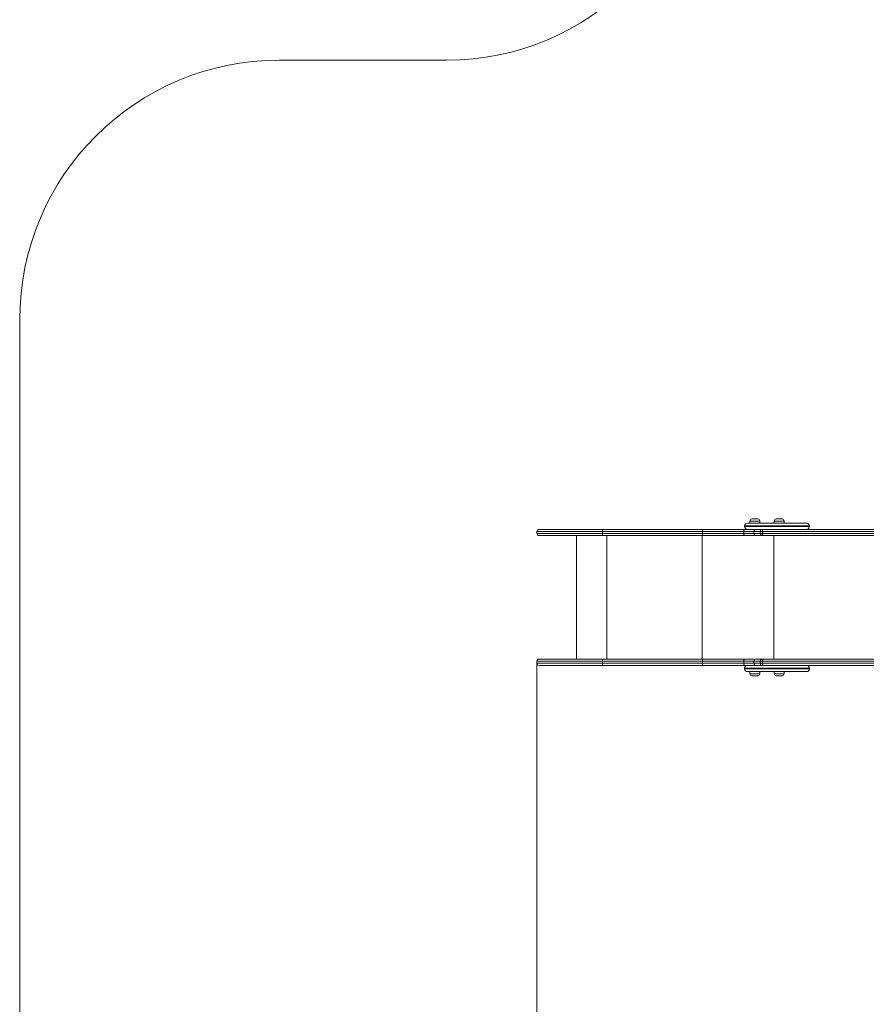
# Model space of a CAD drawing. Units: millimetres. Extents: x 40 to 182, y 29 to 222.
# Drawn here: x 40 to 72, y 71 to 109 of the extents above; entities that cross this region are included whole.
import ezdxf

# ---------------------------------------------------------------- set-up
doc = ezdxf.new("R2010")
doc.units = ezdxf.units.MM
doc.styles.add('SLDTEXTSTYLE0', font='TXT', dxfattribs={"width": 0.663})
doc.dimstyles.new('SLDDIMSTYLE1', dxfattribs={"dimtxt": 5, "dimasz": 3.302, "dimexe": 0, "dimexo": 0.0625, "dimgap": 1.25, "dimtad": 2, "dimdec": 0, "dimlfac": 100, "dimrnd": 1e-09, "dimzin": 12, "dimdsep": 46, "dimtxsty": 'SLDTEXTSTYLE0', "dimsah": 1, "dimcen": 0.09, "dimadec": 0, "dimazin": 0, "dimtfac": 1, "dimtdec": 0, "dimtofl": 0, "dimtmove": 0, "dimatfit": 3, "dimfxl": 0, "dimfrac": 2, "dimtolj": 1, "dimtzin": 12, "dimarcsym": 0})

# ---------------------------------------------------------------- blocks, each defined once
blk = doc.blocks.new('*D7')
at = {"color": 7, "linetype": 'Continuous', "lineweight": 0}
for p, q in [((146.004, 124.23), (146.004, 47.865)), ((59.54, 84.21), (59.54, 47.865)), ((146.004, 48.865), (59.54, 48.865))]:
    blk.add_line(p, q, dxfattribs=at)
for points in [[(59.54, 48.865), (62.842, 48.357), (62.842, 49.373)], [(146.004, 48.865), (142.702, 49.373), (142.702, 48.357)]]:
    blk.add_solid(points, dxfattribs=at)
at = {"color": 7, "linetype": 'Continuous', "lineweight": 0, "insert": (100.169, 55.31), "char_height": 5, "attachment_point": 1, "style": 'SLDTEXTSTYLE0'}
blk.add_mtext('8650', dxfattribs=at)

msp = doc.modelspace()

# ---------------------------------------------------------------- linework, layer by layer
at = {"color": 7, "linetype": 'Continuous', "lineweight": 15}
for p, q in [((56.05653, 107.44035), (49.60224, 107.44035)), ((39.60224, 97.44035), (39.60224, 67.40701)), ((67.65376, 89.60975), (69.10455, 89.60975)), ((67.74917, 89.68975), (67.74917, 89.60975)), ((67.82917, 89.76975), (68.04917, 89.76975)), ((68.12917, 89.60975), (68.12917, 89.68975)), ((68.68451, 89.68975), (68.68451, 89.60975)), ((68.76451, 89.76975), (68.98451, 89.76975)), ((69.06451, 89.60975), (69.06451, 89.68975)), ((69.10455, 89.60975), (69.93376, 89.60975)), ((59.54029, 89.28975), (59.54029, 89.20975)), ((59.62029, 89.36975), (62.06899, 89.36975)), ((62.06899, 89.12975), (59.62029, 89.12975)), ((61.0663, 89.12975), (61.0663, 84.36975)), ((65.91763, 89.28975), (62.06189, 89.28975)), ((62.06189, 89.20975), (62.06189, 89.28975)), ((62.06189, 89.20975), (65.91763, 89.20975)), ((62.06899, 89.36975), (65.92439, 89.36975)), ((65.92439, 89.12975), (62.06899, 89.12975)), ((67.5075, 89.28975), (65.91763, 89.28975)), ((65.91763, 89.20975), (65.91763, 89.28975)), ((65.91763, 89.20975), (67.5075, 89.20975)), ((65.92439, 89.36975), (67.55201, 89.36975)), ((67.55201, 89.12975), (65.92439, 89.12975)), ((67.90434, 89.28975), (67.5075, 89.28975)), ((67.5075, 89.20975), (67.5075, 89.28975)), ((67.5075, 89.20975), (67.90434, 89.20975)), ((67.54376, 89.49975), (67.54376, 89.47975)), ((67.55201, 89.36975), (67.95084, 89.36975)), ((67.95084, 89.12975), (67.55201, 89.12975)), ((67.90434, 89.20975), (67.90434, 89.28975)), ((67.95084, 89.36975), (68.05438, 89.36975)), ((68.11878, 89.12975), (67.95084, 89.12975)), ((68.22617, 89.36975), (68.05438, 89.36975)), ((68.22612, 89.12975), (68.11878, 89.12975)), ((68.14612, 89.28975), (68.14612, 89.20975)), ((68.27714, 89.12975), (68.22612, 89.12975)), ((68.22617, 89.36975), (68.27714, 89.36975)), ((68.23115, 89.28975), (68.23115, 89.20975)), ((68.27714, 89.36975), (76.15157, 89.36975)), ((76.69957, 89.12975), (68.27714, 89.12975)), ((70.04376, 89.47975), (70.04376, 89.49975)), ((59.54029, 84.28975), (59.54029, 84.20975)), ((59.62029, 84.36975), (62.06899, 84.36975)), ((65.91763, 84.28975), (62.06189, 84.28975)), ((62.06189, 84.20975), (62.06189, 84.28975)), ((62.06189, 84.20975), (65.91763, 84.20975)), ((62.06899, 84.36975), (65.92439, 84.36975)), ((67.5075, 84.28975), (65.91763, 84.28975)), ((65.91763, 84.20975), (65.91763, 84.28975)), ((65.91763, 84.20975), (67.5075, 84.20975)), ((65.92439, 84.36975), (67.55201, 84.36975)), ((67.90434, 84.28975), (67.5075, 84.28975)), ((67.5075, 84.20975), (67.5075, 84.28975)), ((67.5075, 84.20975), (67.90434, 84.20975)), ((67.55201, 84.36975), (67.95084, 84.36975)), ((67.90434, 84.20975), (67.90434, 84.28975)), ((67.95084, 84.36975), (68.11878, 84.36975)), ((68.11878, 84.36975), (68.22612, 84.36975)), ((68.14612, 84.28975), (68.14612, 84.20975)), ((68.22612, 84.36975), (68.27714, 84.36975)), ((68.23115, 84.20975), (68.23115, 84.28975)), ((68.27714, 84.36975), (76.69957, 84.36975)), ((62.06899, 84.12975), (59.62029, 84.12975)), ((65.92439, 84.12975), (62.06899, 84.12975)), ((67.55201, 84.12975), (65.92439, 84.12975)), ((67.54376, 84.01975), (67.54376, 83.99975)), ((67.95084, 84.12975), (67.55201, 84.12975)), ((69.10455, 83.88975), (67.65376, 83.88975)), ((67.74917, 83.88975), (67.74917, 83.80975)), ((68.05438, 84.12975), (67.95084, 84.12975)), ((68.05438, 84.12975), (68.22612, 84.12975)), ((68.12917, 83.80975), (68.12917, 83.88975)), ((68.27714, 84.12975), (68.22617, 84.12975)), ((76.15157, 84.12975), (68.27714, 84.12975)), ((68.68451, 83.88975), (68.68451, 83.80975)), ((69.06451, 83.80975), (69.06451, 83.88975)), ((69.93376, 83.88975), (69.10455, 83.88975)), ((70.04376, 83.99975), (70.04376, 84.01975)), ((67.96916, 83.72975), (67.82917, 83.72975)), ((68.04917, 83.72975), (67.96916, 83.72975)), ((68.9045, 83.72975), (68.76451, 83.72975)), ((68.98451, 83.72975), (68.9045, 83.72975))]:
    msp.add_line(p, q, dxfattribs=at)
at = {"color": 8, "linetype": 'Continuous', "lineweight": 15}
for p, q in [((68.12917, 89.68975), (67.74917, 89.68975)), ((69.06451, 89.68975), (68.68451, 89.68975)), ((62.06189, 89.28975), (59.54029, 89.28975)), ((59.54029, 89.20975), (62.06189, 89.20975)), ((62.22939, 84.36975), (62.22939, 89.12975)), ((65.90203, 84.36975), (65.90203, 89.12975)), ((69.13454, 89.49975), (67.54376, 89.49975)), ((67.54376, 89.47975), (69.13454, 89.47975)), ((68.14612, 89.28975), (67.90434, 89.28975)), ((67.90434, 89.20975), (68.14612, 89.20975)), ((68.23115, 89.28975), (68.14612, 89.28975)), ((68.14612, 89.20975), (68.23115, 89.20975)), ((76.69957, 89.28975), (68.23115, 89.28975)), ((68.23115, 89.20975), (76.69957, 89.20975)), ((68.67565, 84.36975), (68.67565, 89.12975)), ((70.04376, 89.49975), (69.13454, 89.49975)), ((69.13454, 89.47975), (70.04376, 89.47975)), ((62.06189, 84.28975), (59.54029, 84.28975)), ((59.54029, 84.20975), (62.06189, 84.20975)), ((68.14612, 84.28975), (67.90434, 84.28975)), ((67.90434, 84.20975), (68.14612, 84.20975)), ((68.23115, 84.28975), (68.14612, 84.28975)), ((68.14612, 84.20975), (68.23115, 84.20975)), ((76.69957, 84.28975), (68.23115, 84.28975)), ((68.23115, 84.20975), (76.69957, 84.20975)), ((69.13454, 84.01975), (67.54376, 84.01975)), ((67.54376, 83.99975), (69.13454, 83.99975)), ((70.04376, 84.01975), (69.13454, 84.01975)), ((69.13454, 83.99975), (70.04376, 83.99975)), ((67.74917, 83.80975), (67.99097, 83.80975)), ((67.99097, 83.80975), (68.12917, 83.80975)), ((68.68451, 83.80975), (68.92631, 83.80975)), ((68.92631, 83.80975), (69.06451, 83.80975))]:
    msp.add_line(p, q, dxfattribs=at)
at = {"color": 7, "linetype": 'Continuous', "lineweight": 15, "flags": 128}
for points in [[(62.06899, 89.36975), (62.0676, 89.36822), (62.06627, 89.36366), (62.06505, 89.35627), (62.06397, 89.34632), (62.06309, 89.3342), (62.06243, 89.32037), (62.06203, 89.30536), (62.06189, 89.28975)], [(62.06189, 89.20975), (62.06203, 89.19415), (62.06243, 89.17914), (62.06309, 89.16531), (62.06397, 89.15318), (62.06505, 89.14323), (62.06627, 89.13584), (62.0676, 89.13129), (62.06899, 89.12975)], [(67.95084, 89.36975), (67.94177, 89.36822), (67.93304, 89.36366), (67.92501, 89.35627), (67.91796, 89.34632), (67.91218, 89.3342), (67.90788, 89.32037), (67.90523, 89.30536), (67.90434, 89.28975)], [(67.90434, 89.20975), (67.90523, 89.19415), (67.90788, 89.17914), (67.91218, 89.16531), (67.91796, 89.15318), (67.92501, 89.14323), (67.93304, 89.13584), (67.94177, 89.13129), (67.95084, 89.12975)], [(68.27714, 89.36975), (68.26817, 89.36822), (68.25954, 89.36366), (68.25159, 89.35627), (68.24462, 89.34632), (68.2389, 89.3342), (68.23465, 89.32037), (68.23203, 89.30536), (68.23115, 89.28975)], [(68.23115, 89.20975), (68.23203, 89.19415), (68.23465, 89.17914), (68.2389, 89.16531), (68.24462, 89.15318), (68.25159, 89.14323), (68.25954, 89.13584), (68.26817, 89.13129), (68.27714, 89.12975)], [(62.06899, 84.36975), (62.0676, 84.36822), (62.06627, 84.36366), (62.06505, 84.35627), (62.06397, 84.34632), (62.06309, 84.3342), (62.06243, 84.32037), (62.06203, 84.30536), (62.06189, 84.28975)], [(62.06189, 84.20975), (62.06203, 84.19415), (62.06243, 84.17914), (62.06309, 84.16531), (62.06397, 84.15318), (62.06505, 84.14323), (62.06627, 84.13584), (62.0676, 84.13129), (62.06899, 84.12975)], [(67.95084, 84.36975), (67.94177, 84.36822), (67.93304, 84.36366), (67.92501, 84.35627), (67.91796, 84.34632), (67.91218, 84.3342), (67.90788, 84.32037), (67.90523, 84.30536), (67.90434, 84.28975)], [(67.90434, 84.20975), (67.90523, 84.19415), (67.90788, 84.17914), (67.91218, 84.16531), (67.91796, 84.15318), (67.92501, 84.14323), (67.93304, 84.13584), (67.94177, 84.13129), (67.95084, 84.12975)], [(68.23115, 84.28975), (68.23203, 84.30536), (68.23465, 84.32037), (68.2389, 84.3342), (68.24462, 84.34632), (68.25159, 84.35627), (68.25954, 84.36366), (68.26817, 84.36822), (68.27714, 84.36975)], [(68.27714, 84.12975), (68.26817, 84.13129), (68.25954, 84.13584), (68.25159, 84.14323), (68.24462, 84.15318), (68.2389, 84.16531), (68.23465, 84.17914), (68.23203, 84.19415), (68.23115, 84.20975)]]:
    msp.add_lwpolyline(points, dxfattribs=at)
at = {"color": 7, "linetype": 'Continuous', "lineweight": 15}
for centre, radius, start, end in [((56.05653, 117.44035), 10, 270, 0), ((49.60224, 97.44035), 10, 90, 180), ((67.65376, 89.49975), 0.11, 90, 180), ((67.82917, 89.68975), 0.08, 90, 180), ((68.04917, 89.68975), 0.08, 0, 90), ((68.76451, 89.68975), 0.08, 90, 180), ((68.98451, 89.68975), 0.08, 0, 90), ((69.93376, 89.49975), 0.11, 0, 90), ((59.62029, 89.28975), 0.08, 90, 180), ((59.62029, 89.20975), 0.08, 180, 270), ((67.65376, 89.47975), 0.11, 180, 270), ((68.22612, 89.28975), 0.08, 90, 180), ((68.22612, 89.20975), 0.08, 180, 270), ((69.93376, 89.47975), 0.11, 270, 0), ((59.62029, 84.28975), 0.08, 90, 180), ((59.62029, 84.20975), 0.08, 180, 270), ((68.22612, 84.28975), 0.08, 90, 180), ((68.22612, 84.20975), 0.08, 180, 270), ((67.65376, 84.01975), 0.11, 90, 180), ((67.65376, 83.99975), 0.11, 180, 270), ((69.93376, 84.01975), 0.11, 0, 90), ((69.93376, 83.99975), 0.11, 270, 0), ((67.82917, 83.80975), 0.08, 180, 270), ((68.04917, 83.80975), 0.08, 270, 0), ((68.76451, 83.80975), 0.08, 180, 270), ((68.98451, 83.80975), 0.08, 270, 0)]:
    msp.add_arc(centre, radius, start, end, dxfattribs=at)
at = {"color": 8, "linetype": 'Continuous', "lineweight": 15}
for centre, radius, start, end in [((68.11656, 89.30778), 0.06202, 35.445337, 87.950369), ((68.11688, 89.19113), 0.06141, 271.772115, 324.831589), ((68.11656, 84.30777), 0.06202, 35.449223, 87.947073), ((68.11688, 84.19113), 0.06141, 271.772115, 324.831589)]:
    msp.add_arc(centre, radius, start, end, dxfattribs=at)
at = {"color": 7, "linetype": 'Continuous', "lineweight": 15}
for points, knots in [([(65.92439, 89.36975), (65.92433, 89.36975), (65.92384, 89.3697), (65.92258, 89.36784), (65.92074, 89.35889), (65.91902, 89.34068), (65.91786, 89.31674), (65.91771, 89.29875), (65.91763, 89.28975)], [0, 0, 0, 0, 0.01556686, 0.14130629, 0.35599703, 0.57066424, 0.78533358, 1, 1, 1, 1]), ([(65.91763, 89.20975), (65.91771, 89.20076), (65.91786, 89.18276), (65.91902, 89.15882), (65.92074, 89.14061), (65.92258, 89.13167), (65.92384, 89.1298), (65.92433, 89.12975), (65.92439, 89.12975)], [0, 0, 0, 0, 0.21469803, 0.42936141, 0.64402267, 0.85869296, 0.98443358, 1, 1, 1, 1]), ([(67.55201, 89.36975), (67.55187, 89.36975), (67.5486, 89.36972), (67.5403, 89.36801), (67.52793, 89.35887), (67.51664, 89.34067), (67.50897, 89.31673), (67.50799, 89.29874), (67.5075, 89.28975)], [0, 0, 0, 0, 0.00581492, 0.14156948, 0.35627891, 0.57086747, 0.78545018, 1, 1, 1, 1]), ([(67.5075, 89.20975), (67.50799, 89.20076), (67.50897, 89.18277), (67.51664, 89.15884), (67.52793, 89.14063), (67.5403, 89.13149), (67.5486, 89.12978), (67.55187, 89.12975), (67.55201, 89.12975)], [0, 0, 0, 0, 0.21458103, 0.42912407, 0.64373162, 0.8584347, 0.99418525, 1, 1, 1, 1]), ([(65.92439, 84.36975), (65.92433, 84.36975), (65.92384, 84.3697), (65.92258, 84.36784), (65.92074, 84.35889), (65.91902, 84.34068), (65.91786, 84.31674), (65.91771, 84.29875), (65.91763, 84.28975)], [0, 0, 0, 0, 0.01556686, 0.14130629, 0.35599703, 0.57066424, 0.78533358, 1, 1, 1, 1]), ([(65.91763, 84.20975), (65.91771, 84.20076), (65.91786, 84.18276), (65.91902, 84.15882), (65.92074, 84.14061), (65.92258, 84.13167), (65.92384, 84.1298), (65.92433, 84.12975), (65.92439, 84.12975)], [0, 0, 0, 0, 0.21469803, 0.42936141, 0.64402267, 0.85869296, 0.98443358, 1, 1, 1, 1]), ([(67.55201, 84.36975), (67.55187, 84.36975), (67.5486, 84.36972), (67.5403, 84.36801), (67.52793, 84.35887), (67.51664, 84.34067), (67.50897, 84.31673), (67.50799, 84.29874), (67.5075, 84.28975)], [0, 0, 0, 0, 0.00581492, 0.14156948, 0.35627891, 0.57086747, 0.78545018, 1, 1, 1, 1]), ([(67.5075, 84.20975), (67.50799, 84.20076), (67.50897, 84.18277), (67.51664, 84.15884), (67.52793, 84.14063), (67.5403, 84.13149), (67.5486, 84.12978), (67.55187, 84.12975), (67.55201, 84.12975)], [0, 0, 0, 0, 0.21458103, 0.42912407, 0.64373162, 0.8584347, 0.99418525, 1, 1, 1, 1])]:
    msp.add_open_spline(points, degree=3, knots=knots, dxfattribs=at)

# ---------------------------------------------------------------- dimensions: what is measured, and where the dimension line sits
at = {"color": 7, "linetype": 'Continuous', "lineweight": 0}
dim = msp.add_linear_dim(base=(59.54029, 48.86487), p1=(146.00351, 124.22975), p2=(59.54029, 84.20975), dimstyle='SLDDIMSTYLE1', dxfattribs=at)
dim.commit()
dim.dimension.update_dxf_attribs({"geometry": '*D7', "text_midpoint": (107.55731, 48.86487), "dimtype": 160})

doc.saveas('drawing.dxf')
